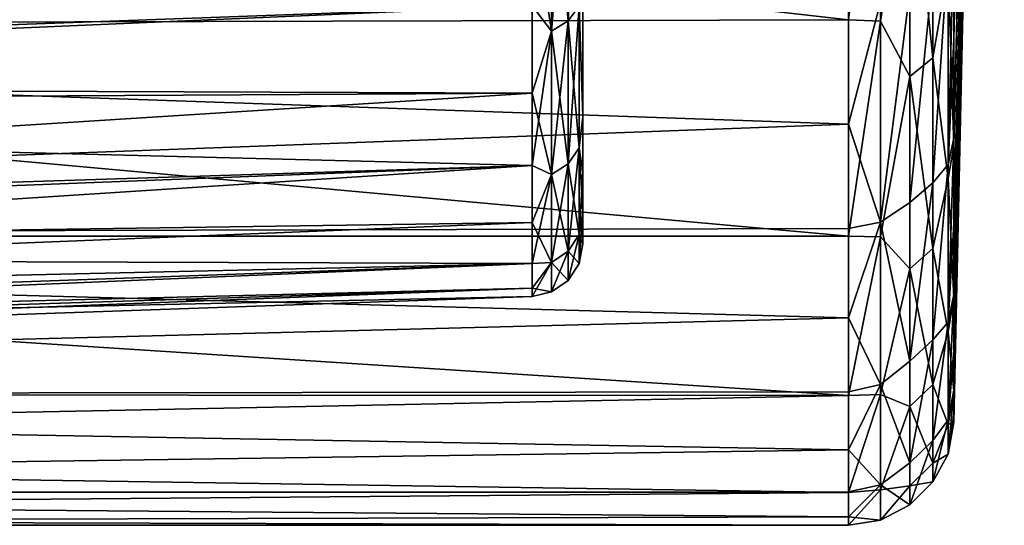
# Model space of a CAD drawing. Units: millimetres. Extents: x -107 to 138, y -45 to 32.
# Drawn here: x 129 to 138, y -23 to -18 of the extents above; entities that cross this region are included whole.
import ezdxf

# ---------------------------------------------------------------- set-up
doc = ezdxf.new("R2010")
doc.units = ezdxf.units.MM
doc.header["$LTSCALE"] = 52.148148
for name, color, linetype in [('453', 7, 'CONTINUOUS'), ('454', 7, 'CONTINUOUS'), ('457', 7, 'CONTINUOUS'), ('458', 7, 'CONTINUOUS'), ('461', 7, 'CONTINUOUS'), ('462', 7, 'CONTINUOUS'), ('464', 7, 'CONTINUOUS'), ('490', 7, 'CONTINUOUS'), ('491', 7, 'CONTINUOUS'), ('522', 7, 'CONTINUOUS')]:
    doc.layers.add(name, color=color, linetype=linetype)

msp = doc.modelspace()

# ---------------------------------------------------------------- linework, layer by layer
at = {"layer": '453', "color": 7, "linetype": 'CONTINUOUS', "true_color": 0xaaaaaa}
for points in [[(136.6217, -18.9456, 12.5947), (136.6217, -17.8247, 14.1365), (108.1, -17.9529, 13.9734), (136.6217, -18.9456, 12.5947)], [(108.1, -20.0081, 10.8277), (136.6217, -18.9456, 12.5947), (108.1, -17.9529, 13.9734), (108.1, -20.0081, 10.8277)], [(136.6217, -19.9335, 10.9644), (136.6217, -18.9456, 12.5947), (108.1, -20.0081, 10.8277), (136.6217, -19.9335, 10.9644)], [(136.6217, -20.7814, 9.2572), (136.6217, -19.9335, 10.9644), (108.1, -20.0081, 10.8277), (136.6217, -20.7814, 9.2572)], [(108.1, -21.5173, 7.387), (136.6217, -20.7814, 9.2572), (108.1, -20.0081, 10.8277), (108.1, -21.5173, 7.387)], [(136.6217, -21.4834, 7.485), (136.6217, -20.7814, 9.2572), (108.1, -21.5173, 7.387), (136.6217, -21.4834, 7.485)], [(136.6217, -22.0346, 5.6602), (136.6217, -21.4834, 7.485), (108.1, -21.5173, 7.387), (136.6217, -22.0346, 5.6602)], [(108.1, -22.4397, 3.7444), (136.6217, -22.0346, 5.6602), (108.1, -21.5173, 7.387), (108.1, -22.4397, 3.7444)], [(136.6217, -22.4311, 3.7957), (136.6217, -22.0346, 5.6602), (108.1, -22.4397, 3.7444), (136.6217, -22.4311, 3.7957)], [(136.6217, -22.6701, 1.9045), (136.6217, -22.4311, 3.7957), (108.1, -22.4397, 3.7444), (136.6217, -22.6701, 1.9045)], [(108.1, -22.75), (136.6217, -22.6701, 1.9045), (108.1, -22.4397, 3.7444), (108.1, -22.75)], [(136.6217, -22.75, 0), (136.6217, -22.6701, 1.9045), (108.1, -22.75), (136.6217, -22.75, 0)]]:
    msp.add_3dface(points, dxfattribs=at)
at = {"layer": '454', "color": 7, "linetype": 'CONTINUOUS', "true_color": 0xaaaaaa}
for points in [[(137.6215, -21.772, 0), (138.1, 0, 0), (137.6215, -21.6955, 1.8227), (137.6215, -21.772, 0)], [(137.6215, -21.6955, 1.8227), (138.1, 0, 0), (137.6215, -21.4668, 3.6325), (137.6215, -21.6955, 1.8227)], [(137.6215, -21.4668, 3.6325), (138.1, 0, 0), (137.6215, -21.0874, 5.4169), (137.6215, -21.4668, 3.6325)], [(137.6215, -21.0874, 5.4169), (138.1, 0, 0), (137.6215, -20.5599, 7.1632), (137.6215, -21.0874, 5.4169)], [(137.6215, -20.5599, 7.1632), (138.1, 0, 0), (137.6215, -19.888, 8.8592), (137.6215, -20.5599, 7.1632)], [(137.6215, -19.888, 8.8592), (138.1, 0, 0), (137.6215, -19.0765, 10.4931), (137.6215, -19.888, 8.8592)], [(137.6215, -19.0765, 10.4931), (138.1, 0, 0), (137.6215, -18.1311, 12.0532), (137.6215, -19.0765, 10.4931)], [(137.6215, -18.1311, 12.0532), (138.1, 0, 0), (137.6215, -17.0585, 13.5288), (137.6215, -18.1311, 12.0532)]]:
    msp.add_3dface(points, dxfattribs=at)
at = {"layer": '457', "color": 7, "linetype": 'CONTINUOUS', "true_color": 0xaaaaaa}
for points in [[(134.1, -17.394, -10.0306), (134.1, -18.8717, -6.8573), (134.1, -4, -8.5), (134.1, -17.394, -10.0306)], [(134.1, -4, -8.5), (134.1, -18.8717, -6.8573), (134.1, -4, -8.1545), (134.1, -4, -8.5)], [(134.1, -4, -8.1545), (134.1, -18.8717, -6.8573), (134.1, -4, -7.8089), (134.1, -4, -8.1545)], [(134.1, -4, -7.8089), (134.1, -18.8717, -6.8573), (134.1, -5.5532, -6.7932), (134.1, -4, -7.8089)], [(134.1, -18.8717, 6.8573), (134.1, -17.394, 10.0306), (134.1, -4.4656, 7.5527), (134.1, -18.8717, 6.8573)], [(134.1, -5.965, 6.4346), (134.1, -18.8717, 6.8573), (134.1, -4.4656, 7.5527), (134.1, -5.965, 6.4346)], [(134.1, -18.8717, -6.8573), (134.1, -19.398, -5.1849), (134.1, -5.5532, -6.7932), (134.1, -18.8717, -6.8573)], [(134.1, -5.5532, -6.7932), (134.1, -19.398, -5.1849), (134.1, -6.8678, -5.4606), (134.1, -5.5532, -6.7932)], [(134.1, -19.398, 5.1849), (134.1, -18.8717, 6.8573), (134.1, -5.965, 6.4346), (134.1, -19.398, 5.1849)], [(134.1, -7.1933, 5.024), (134.1, -19.398, 5.1849), (134.1, -5.965, 6.4346), (134.1, -7.1933, 5.024)], [(134.1, -6.8678, -5.4606), (134.1, -19.398, -5.1849), (134.1, -7.8688, -3.8816), (134.1, -6.8678, -5.4606)], [(134.1, -19.7763, 3.473), (134.1, -19.398, 5.1849), (134.1, -7.1933, 5.024), (134.1, -19.7763, 3.473)], [(134.1, -8.0948, 3.3852), (134.1, -19.7763, 3.473), (134.1, -7.1933, 5.024), (134.1, -8.0948, 3.3852)], [(134.1, -19.398, -5.1849), (134.1, -19.7763, -3.473), (134.1, -7.8688, -3.8816), (134.1, -19.398, -5.1849)], [(134.1, -7.8688, -3.8816), (134.1, -19.7763, -3.473), (134.1, -8.5128, -2.1253), (134.1, -7.8688, -3.8816)], [(134.1, -8.6284, 1.5924), (134.1, -19.7763, 3.473), (134.1, -8.0948, 3.3852), (134.1, -8.6284, 1.5924)], [(134.1, -19.7763, -3.473), (134.1, -20.079, 0), (134.1, -8.5128, -2.1253), (134.1, -19.7763, -3.473)], [(134.1, -8.5128, -2.1253), (134.1, -20.079, 0), (134.1, -8.7699, -0.2727), (134.1, -8.5128, -2.1253)], [(134.1, -20.079, 0), (134.1, -19.7763, 3.473), (134.1, -8.6284, 1.5924), (134.1, -20.079, 0)], [(134.1, -8.7699, -0.2727), (134.1, -20.079, 0), (134.1, -8.6284, 1.5924), (134.1, -8.7699, -0.2727)]]:
    msp.add_3dface(points, dxfattribs=at)
at = {"layer": '458', "color": 7, "linetype": 'CONTINUOUS', "true_color": 0xaaaaaa}
for points in [[(111.529, -16.8482, 13.1134), (133.6174, -17.8216, 10.2893), (111.529, -18.7768, 10.1614), (111.529, -16.8482, 13.1134)], [(133.6174, -17.8216, 10.2893), (133.6174, -18.6506, 8.6969), (111.529, -18.7768, 10.1614), (133.6174, -17.8216, 10.2893)], [(133.6174, -18.6506, 8.6969), (133.6174, -19.3376, 7.0383), (111.529, -18.7768, 10.1614), (133.6174, -18.6506, 8.6969)], [(111.529, -18.7768, 10.1614), (133.6174, -19.3376, 7.0383), (111.529, -20.1932, 6.9324), (111.529, -18.7768, 10.1614)], [(133.6174, -19.3376, 7.0383), (133.6174, -19.8775, 5.3261), (111.529, -20.1932, 6.9324), (133.6174, -19.3376, 7.0383)], [(133.6174, -19.8775, 5.3261), (133.6174, -20.266, 3.5734), (111.529, -20.1932, 6.9324), (133.6174, -19.8775, 5.3261)], [(111.529, -20.1932, 6.9324), (133.6174, -20.266, 3.5734), (111.529, -21.0588, 3.514), (111.529, -20.1932, 6.9324)], [(133.6174, -20.266, 3.5734), (133.6174, -20.5003, 1.7935), (111.529, -21.0588, 3.514), (133.6174, -20.266, 3.5734)], [(133.6174, -20.5003, 1.7935), (133.6174, -20.5787, 0), (111.529, -21.0588, 3.514), (133.6174, -20.5003, 1.7935)], [(111.529, -21.0588, 3.514), (133.6174, -20.5787, 0), (111.529, -21.35), (111.529, -21.0588, 3.514)]]:
    msp.add_3dface(points, dxfattribs=at)
at = {"layer": '461', "color": 7, "linetype": 'CONTINUOUS', "true_color": 0xaaaaaa}
for points in [[(136.6217, -17.9529, -13.9733), (115.8247, -15.5931, -16.5656), (136.6217, -15.4082, -16.7377), (136.6217, -17.9529, -13.9733)], [(114.5813, -18.0104, -13.8993), (115.8247, -15.5931, -16.5656), (136.6217, -17.9529, -13.9733), (114.5813, -18.0104, -13.8993)], [(113.1489, -20.0082, -10.8274), (114.5813, -18.0104, -13.8993), (136.6217, -20.008, -10.8278), (113.1489, -20.0082, -10.8274)], [(136.6217, -20.008, -10.8278), (114.5813, -18.0104, -13.8993), (136.6217, -17.9529, -13.9733), (136.6217, -20.008, -10.8278)], [(111.5602, -21.5058, -7.4205), (113.1489, -20.0082, -10.8274), (136.6217, -21.5173, -7.3869), (111.5602, -21.5058, -7.4205)], [(136.6217, -21.5173, -7.3869), (113.1489, -20.0082, -10.8274), (136.6217, -20.008, -10.8278), (136.6217, -21.5173, -7.3869)], [(110.7207, -22.0449, -5.6201), (111.5602, -21.5058, -7.4205), (136.6217, -21.5173, -7.3869), (110.7207, -22.0449, -5.6201)], [(136.6217, -22.4397, -3.7445), (110.7207, -22.0449, -5.6201), (136.6217, -21.5173, -7.3869), (136.6217, -22.4397, -3.7445)], [(109.8595, -22.4349, -3.7732), (110.7207, -22.0449, -5.6201), (136.6217, -22.4397, -3.7445), (109.8595, -22.4349, -3.7732)], [(108.9835, -22.671, -1.8948), (109.8595, -22.4349, -3.7732), (136.6217, -22.4397, -3.7445), (108.9835, -22.671, -1.8948)], [(136.6217, -22.75, 0), (108.9835, -22.671, -1.8948), (136.6217, -22.4397, -3.7445), (136.6217, -22.75, 0)], [(136.6217, -22.75, 0), (108.1, -22.75), (108.9835, -22.671, -1.8948), (136.6217, -22.75, 0)]]:
    msp.add_3dface(points, dxfattribs=at)
at = {"layer": '462', "color": 7, "linetype": 'CONTINUOUS', "true_color": 0xaaaaaa}
for points in [[(138.1, 0, 0), (137.6215, -21.772, 0), (137.6215, -21.475, -3.5835), (138.1, 0, 0)], [(137.6215, -17.1811, -13.3726), (138.1, 0, 0), (137.6215, -19.1479, -10.3623), (137.6215, -17.1811, -13.3726)], [(137.6215, -19.1479, -10.3623), (138.1, 0, 0), (137.6215, -20.5923, -7.0693), (137.6215, -19.1479, -10.3623)], [(137.6215, -20.5923, -7.0693), (138.1, 0, 0), (137.6215, -21.475, -3.5835), (137.6215, -20.5923, -7.0693)]]:
    msp.add_3dface(points, dxfattribs=at)
at = {"layer": '464', "color": 7, "linetype": 'CONTINUOUS', "true_color": 0xaaaaaa}
for points in [[(112.9641, -18.5709, -10.431), (133.6174, -16.857, -11.8034), (114.253, -16.663, -13.1952), (112.9641, -18.5709, -10.431)], [(133.6174, -17.8216, -10.2893), (133.6174, -16.857, -11.8034), (112.9641, -18.5709, -10.431), (133.6174, -17.8216, -10.2893)], [(133.6174, -18.6506, -8.6969), (133.6174, -17.8216, -10.2893), (112.9641, -18.5709, -10.431), (133.6174, -18.6506, -8.6969)], [(111.529, -20.0436, -7.3535), (133.6174, -18.6506, -8.6969), (112.9641, -18.5709, -10.431), (111.529, -20.0436, -7.3535)], [(133.6174, -18.6506, -8.6969), (111.529, -20.0436, -7.3535), (133.6174, -19.3376, -7.0383), (133.6174, -18.6506, -8.6969)], [(111.529, -20.0436, -7.3535), (111.529, -20.7661, -4.9592), (133.6174, -19.3376, -7.0383), (111.529, -20.0436, -7.3535)], [(133.6174, -19.3376, -7.0383), (111.529, -20.7661, -4.9592), (133.6174, -19.8775, -5.3261), (133.6174, -19.3376, -7.0383)], [(133.6174, -19.8775, -5.3261), (111.529, -20.7661, -4.9592), (133.6174, -20.266, -3.5734), (133.6174, -19.8775, -5.3261)], [(111.529, -20.7661, -4.9592), (111.529, -21.2035, -2.4967), (133.6174, -20.266, -3.5734), (111.529, -20.7661, -4.9592)], [(133.6174, -20.266, -3.5734), (111.529, -21.2035, -2.4967), (133.6174, -20.5003, -1.7935), (133.6174, -20.266, -3.5734)], [(111.529, -21.35), (133.6174, -20.5787, 0), (133.6174, -20.5003, -1.7935), (111.529, -21.35)], [(111.529, -21.2035, -2.4967), (111.529, -21.35), (133.6174, -20.5003, -1.7935), (111.529, -21.2035, -2.4967)]]:
    msp.add_3dface(points, dxfattribs=at)
at = {"layer": '490', "color": 7, "linetype": 'CONTINUOUS', "true_color": 0xaaaaaa}
for points in [[(133.9595, -17.9645, 9.7219), (133.803, -16.2057, 12.6134), (133.9595, -16.1193, 12.5462), (133.9595, -17.9645, 9.7219)], [(133.9595, -17.9645, 9.7219), (133.9595, -16.1193, 12.5462), (134.0636, -17.8236, 9.6457), (133.9595, -17.9645, 9.7219)], [(133.803, -18.0608, 9.774), (133.6174, -16.857, 11.8034), (133.803, -16.2057, 12.6134), (133.803, -18.0608, 9.774)], [(133.803, -18.0608, 9.774), (133.803, -16.2057, 12.6134), (133.9595, -17.9645, 9.7219), (133.803, -18.0608, 9.774)], [(133.6174, -17.8216, 10.2893), (133.6174, -16.857, 11.8034), (133.803, -18.0608, 9.774), (133.6174, -17.8216, 10.2893)], [(134.1, -17.394, 10.0306), (134.1, -18.8717, 6.8573), (134.0636, -17.8236, 9.6457), (134.1, -17.394, 10.0306)], [(133.6174, -18.6506, 8.6969), (133.6174, -17.8216, 10.2893), (133.803, -18.0608, 9.774), (133.6174, -18.6506, 8.6969)], [(134.0636, -19.1682, 6.5804), (133.9595, -17.9645, 9.7219), (134.0636, -17.8236, 9.6457), (134.0636, -19.1682, 6.5804)], [(134.1, -18.8717, 6.8573), (134.0636, -19.1682, 6.5804), (134.0636, -17.8236, 9.6457), (134.1, -18.8717, 6.8573)], [(133.9595, -19.3197, 6.6324), (133.803, -18.0608, 9.774), (133.9595, -17.9645, 9.7219), (133.9595, -19.3197, 6.6324)], [(133.9595, -19.3197, 6.6324), (133.9595, -17.9645, 9.7219), (134.0636, -19.1682, 6.5804), (133.9595, -19.3197, 6.6324)], [(133.803, -19.4232, 6.668), (133.6174, -18.6506, 8.6969), (133.803, -18.0608, 9.774), (133.803, -19.4232, 6.668)], [(133.803, -19.4232, 6.668), (133.803, -18.0608, 9.774), (133.9595, -19.3197, 6.6324), (133.803, -19.4232, 6.668)], [(133.6174, -19.3376, 7.0383), (133.6174, -18.6506, 8.6969), (133.803, -19.4232, 6.668), (133.6174, -19.3376, 7.0383)], [(134.1, -18.8717, 6.8573), (134.1, -19.398, 5.1849), (134.0636, -19.1682, 6.5804), (134.1, -18.8717, 6.8573)], [(134.0636, -19.9899, 3.3357), (133.9595, -19.3197, 6.6324), (134.0636, -19.1682, 6.5804), (134.0636, -19.9899, 3.3357)], [(134.1, -19.398, 5.1849), (134.1, -19.7763, 3.473), (134.0636, -19.1682, 6.5804), (134.1, -19.398, 5.1849)], [(134.1, -19.7763, 3.473), (134.0636, -19.9899, 3.3357), (134.0636, -19.1682, 6.5804), (134.1, -19.7763, 3.473)], [(133.6174, -19.8775, 5.3261), (133.6174, -19.3376, 7.0383), (133.803, -19.4232, 6.668), (133.6174, -19.8775, 5.3261)], [(133.9595, -20.1478, 3.3621), (133.803, -19.4232, 6.668), (133.9595, -19.3197, 6.6324), (133.9595, -20.1478, 3.3621)], [(133.9595, -20.1478, 3.3621), (133.9595, -19.3197, 6.6324), (134.0636, -19.9899, 3.3357), (133.9595, -20.1478, 3.3621)], [(133.803, -20.2558, 3.3801), (133.6174, -19.8775, 5.3261), (133.803, -19.4232, 6.668), (133.803, -20.2558, 3.3801)], [(133.803, -20.2558, 3.3801), (133.803, -19.4232, 6.668), (133.9595, -20.1478, 3.3621), (133.803, -20.2558, 3.3801)], [(134.1, -19.7763, 3.473), (134.1, -20.079, 0), (134.0636, -19.9899, 3.3357), (134.1, -19.7763, 3.473)], [(133.6174, -20.266, 3.5734), (133.6174, -19.8775, 5.3261), (133.803, -20.2558, 3.3801), (133.6174, -20.266, 3.5734)], [(134.0636, -20.2663, 0), (133.9595, -20.1478, 3.3621), (134.0636, -19.9899, 3.3357), (134.0636, -20.2663, 0)], [(134.1, -20.079, 0), (134.0636, -20.2663, 0), (134.0636, -19.9899, 3.3357), (134.1, -20.079, 0)], [(133.9595, -20.4264, 0), (133.803, -20.2558, 3.3801), (133.9595, -20.1478, 3.3621), (133.9595, -20.4264, 0)], [(133.9595, -20.4264, 0), (133.9595, -20.1478, 3.3621), (134.0636, -20.2663, 0), (133.9595, -20.4264, 0)], [(133.6174, -20.5003, 1.7935), (133.6174, -20.266, 3.5734), (133.803, -20.2558, 3.3801), (133.6174, -20.5003, 1.7935)], [(133.803, -20.5359, 0), (133.6174, -20.5003, 1.7935), (133.803, -20.2558, 3.3801), (133.803, -20.5359, 0)], [(133.803, -20.5359, 0), (133.803, -20.2558, 3.3801), (133.9595, -20.4264, 0), (133.803, -20.5359, 0)], [(133.6174, -20.5787, 0), (133.6174, -20.5003, 1.7935), (133.803, -20.5359, 0), (133.6174, -20.5787, 0)]]:
    msp.add_3dface(points, dxfattribs=at)
at = {"layer": '491', "color": 7, "linetype": 'CONTINUOUS', "true_color": 0xaaaaaa}
for points in [[(133.9595, -16.1193, -12.5462), (133.9595, -17.9645, -9.7219), (134.0636, -15.9929, -12.4478), (133.9595, -16.1193, -12.5462)], [(134.0636, -15.9929, -12.4478), (133.9595, -17.9645, -9.7219), (134.0636, -17.8236, -9.6457), (134.0636, -15.9929, -12.4478)], [(133.803, -16.2057, -12.6134), (133.803, -18.0608, -9.774), (133.9595, -16.1193, -12.5462), (133.803, -16.2057, -12.6134)], [(133.9595, -16.1193, -12.5462), (133.803, -18.0608, -9.774), (133.9595, -17.9645, -9.7219), (133.9595, -16.1193, -12.5462)], [(133.803, -16.2057, -12.6134), (133.6174, -17.8216, -10.2893), (133.803, -18.0608, -9.774), (133.803, -16.2057, -12.6134)], [(134.1, -18.8717, -6.8573), (134.1, -17.394, -10.0306), (134.0636, -17.8236, -9.6457), (134.1, -18.8717, -6.8573)], [(133.6174, -17.8216, -10.2893), (133.6174, -18.6506, -8.6969), (133.803, -18.0608, -9.774), (133.6174, -17.8216, -10.2893)], [(133.9595, -17.9645, -9.7219), (133.9595, -19.3197, -6.6324), (134.0636, -17.8236, -9.6457), (133.9595, -17.9645, -9.7219)], [(134.0636, -17.8236, -9.6457), (133.9595, -19.3197, -6.6324), (134.0636, -19.1682, -6.5804), (134.0636, -17.8236, -9.6457)], [(134.1, -18.8717, -6.8573), (134.0636, -17.8236, -9.6457), (134.0636, -19.1682, -6.5804), (134.1, -18.8717, -6.8573)], [(133.803, -18.0608, -9.774), (133.803, -19.4232, -6.668), (133.9595, -17.9645, -9.7219), (133.803, -18.0608, -9.774)], [(133.9595, -17.9645, -9.7219), (133.803, -19.4232, -6.668), (133.9595, -19.3197, -6.6324), (133.9595, -17.9645, -9.7219)], [(133.6174, -18.6506, -8.6969), (133.6174, -19.3376, -7.0383), (133.803, -18.0608, -9.774), (133.6174, -18.6506, -8.6969)], [(133.803, -18.0608, -9.774), (133.6174, -19.3376, -7.0383), (133.803, -19.4232, -6.668), (133.803, -18.0608, -9.774)], [(134.1, -19.398, -5.1849), (134.1, -18.8717, -6.8573), (134.0636, -19.1682, -6.5804), (134.1, -19.398, -5.1849)], [(133.9595, -19.3197, -6.6324), (133.9595, -20.1478, -3.3621), (134.0636, -19.1682, -6.5804), (133.9595, -19.3197, -6.6324)], [(134.0636, -19.1682, -6.5804), (133.9595, -20.1478, -3.3621), (134.0636, -19.9899, -3.3357), (134.0636, -19.1682, -6.5804)], [(134.1, -19.398, -5.1849), (134.0636, -19.1682, -6.5804), (134.0636, -19.9899, -3.3357), (134.1, -19.398, -5.1849)], [(133.6174, -19.3376, -7.0383), (133.6174, -19.8775, -5.3261), (133.803, -19.4232, -6.668), (133.6174, -19.3376, -7.0383)], [(133.803, -19.4232, -6.668), (133.803, -20.2558, -3.3801), (133.9595, -19.3197, -6.6324), (133.803, -19.4232, -6.668)], [(133.9595, -19.3197, -6.6324), (133.803, -20.2558, -3.3801), (133.9595, -20.1478, -3.3621), (133.9595, -19.3197, -6.6324)], [(133.6174, -19.8775, -5.3261), (133.6174, -20.266, -3.5734), (133.803, -19.4232, -6.668), (133.6174, -19.8775, -5.3261)], [(133.803, -19.4232, -6.668), (133.6174, -20.266, -3.5734), (133.803, -20.2558, -3.3801), (133.803, -19.4232, -6.668)], [(134.1, -19.7763, -3.473), (134.1, -19.398, -5.1849), (134.0636, -19.9899, -3.3357), (134.1, -19.7763, -3.473)], [(134.1, -20.079, 0), (134.1, -19.7763, -3.473), (134.0636, -20.2663, 0), (134.1, -20.079, 0)], [(134.0636, -20.2663, 0), (134.1, -19.7763, -3.473), (134.0636, -19.9899, -3.3357), (134.0636, -20.2663, 0)], [(133.9595, -20.4264, 0), (134.0636, -20.2663, 0), (134.0636, -19.9899, -3.3357), (133.9595, -20.4264, 0)], [(133.9595, -20.1478, -3.3621), (133.9595, -20.4264, 0), (134.0636, -19.9899, -3.3357), (133.9595, -20.1478, -3.3621)], [(133.803, -20.5359, 0), (133.9595, -20.4264, 0), (133.9595, -20.1478, -3.3621), (133.803, -20.5359, 0)], [(133.803, -20.2558, -3.3801), (133.803, -20.5359, 0), (133.9595, -20.1478, -3.3621), (133.803, -20.2558, -3.3801)], [(133.6174, -20.5003, -1.7935), (133.6174, -20.5787, 0), (133.803, -20.2558, -3.3801), (133.6174, -20.5003, -1.7935)], [(133.6174, -20.5787, 0), (133.803, -20.5359, 0), (133.803, -20.2558, -3.3801), (133.6174, -20.5787, 0)], [(133.6174, -20.266, -3.5734), (133.6174, -20.5003, -1.7935), (133.803, -20.2558, -3.3801), (133.6174, -20.266, -3.5734)]]:
    msp.add_3dface(points, dxfattribs=at)
at = {"layer": '522', "color": 7, "linetype": 'CONTINUOUS', "true_color": 0xaaaaaa}
for points in [[(136.6217, -17.9529, -13.9733), (136.6217, -15.4082, -16.7377), (136.9257, -15.4268, -16.6561), (136.6217, -17.9529, -13.9733)], [(136.9257, -17.9673, -13.8776), (136.6217, -17.9529, -13.9733), (136.9257, -15.4268, -16.6561), (136.9257, -17.9673, -13.8776)], [(136.9257, -17.9673, -13.8776), (136.9257, -15.4268, -16.6561), (137.2019, -16.1941, -15.7133), (136.9257, -17.9673, -13.8776)], [(137.4227, -18.315, -12.8071), (137.2019, -16.1941, -15.7133), (137.4227, -16.0392, -15.563), (137.4227, -18.315, -12.8071)], [(137.4227, -18.315, -12.8071), (137.4227, -16.0392, -15.563), (137.5672, -17.4711, -13.4943), (137.4227, -18.315, -12.8071)], [(137.2019, -18.4919, -12.9309), (136.9257, -17.9673, -13.8776), (137.2019, -16.1941, -15.7133), (137.2019, -18.4919, -12.9309)], [(137.2019, -18.4919, -12.9309), (137.2019, -16.1941, -15.7133), (137.4227, -18.315, -12.8071), (137.2019, -18.4919, -12.9309)], [(137.6215, -18.1311, 12.0532), (137.6215, -17.0585, 13.5288), (137.5672, -19.3256, 10.6705), (137.6215, -18.1311, 12.0532)], [(137.6215, -17.0585, 13.5288), (137.5672, -17.2964, 13.7175), (137.5672, -19.3256, 10.6705), (137.6215, -17.0585, 13.5288)], [(137.6215, -17.1811, -13.3726), (137.6215, -19.1479, -10.3623), (137.5672, -17.4711, -13.4943), (137.6215, -17.1811, -13.3726)], [(137.5672, -17.2964, 13.7175), (137.4227, -17.5103, 13.8871), (137.4227, -19.5001, 10.9182), (137.5672, -17.2964, 13.7175)], [(137.5672, -17.2964, 13.7175), (137.4227, -19.5001, 10.9182), (137.5672, -19.3256, 10.6705), (137.5672, -17.2964, 13.7175)], [(137.5672, -19.4609, -10.4215), (137.4227, -18.315, -12.8071), (137.5672, -17.4711, -13.4943), (137.5672, -19.4609, -10.4215)], [(137.6215, -19.1479, -10.3623), (137.5672, -19.4609, -10.4215), (137.5672, -17.4711, -13.4943), (137.6215, -19.1479, -10.3623)], [(137.4227, -17.5103, 13.8871), (137.2019, -17.6794, 14.0213), (137.2019, -19.6885, 11.0237), (137.4227, -17.5103, 13.8871)], [(137.4227, -17.5103, 13.8871), (137.2019, -19.6885, 11.0237), (137.4227, -19.5001, 10.9182), (137.4227, -17.5103, 13.8871)], [(137.2019, -17.6794, 14.0213), (136.9257, -17.7877, 14.1071), (136.9257, -19.8744, 10.9735), (137.2019, -17.6794, 14.0213)], [(137.2019, -17.6794, 14.0213), (136.9257, -19.8744, 10.9735), (137.2019, -19.6885, 11.0237), (137.2019, -17.6794, 14.0213)], [(136.6217, -17.8247, 14.1365), (136.6217, -18.9456, 12.5947), (136.9257, -17.7877, 14.1071), (136.6217, -17.8247, 14.1365)], [(136.9257, -17.7877, 14.1071), (136.6217, -18.9456, 12.5947), (136.9257, -19.8744, 10.9735), (136.9257, -17.7877, 14.1071)], [(136.6217, -20.008, -10.8278), (136.6217, -17.9529, -13.9733), (136.9257, -17.9673, -13.8776), (136.6217, -20.008, -10.8278)], [(136.9257, -20.0137, -10.7175), (136.6217, -20.008, -10.8278), (136.9257, -17.9673, -13.8776), (136.9257, -20.0137, -10.7175)], [(136.9257, -20.0137, -10.7175), (136.9257, -17.9673, -13.8776), (137.2019, -18.4919, -12.9309), (136.9257, -20.0137, -10.7175)], [(137.6215, -19.0765, 10.4931), (137.6215, -18.1311, 12.0532), (137.5672, -19.3256, 10.6705), (137.6215, -19.0765, 10.4931)], [(137.4227, -20.1224, -9.7238), (137.2019, -18.4919, -12.9309), (137.4227, -18.315, -12.8071), (137.4227, -20.1224, -9.7238)], [(137.4227, -20.1224, -9.7238), (137.4227, -18.315, -12.8071), (137.5672, -19.4609, -10.4215), (137.4227, -20.1224, -9.7238)], [(137.2019, -20.3167, -9.8177), (136.9257, -20.0137, -10.7175), (137.2019, -18.4919, -12.9309), (137.2019, -20.3167, -9.8177)], [(137.2019, -20.3167, -9.8177), (137.2019, -18.4919, -12.9309), (137.4227, -20.1224, -9.7238), (137.2019, -20.3167, -9.8177)], [(136.6217, -18.9456, 12.5947), (136.6217, -19.9335, 10.9644), (136.9257, -19.8744, 10.9735), (136.6217, -18.9456, 12.5947)], [(137.6215, -19.888, 8.8592), (137.6215, -19.0765, 10.4931), (137.5672, -20.8232, 7.33), (137.6215, -19.888, 8.8592)], [(137.6215, -19.0765, 10.4931), (137.5672, -19.3256, 10.6705), (137.5672, -20.8232, 7.33), (137.6215, -19.0765, 10.4931)], [(137.6215, -19.1479, -10.3623), (137.6215, -20.5923, -7.0693), (137.5672, -19.4609, -10.4215), (137.6215, -19.1479, -10.3623)], [(137.4227, -19.5001, 10.9182), (137.4227, -20.9912, 7.6701), (137.5672, -19.3256, 10.6705), (137.4227, -19.5001, 10.9182)], [(137.5672, -19.3256, 10.6705), (137.4227, -20.9912, 7.6701), (137.5672, -20.8232, 7.33), (137.5672, -19.3256, 10.6705)], [(137.2019, -19.6885, 11.0237), (137.2019, -21.194, 7.7442), (137.4227, -19.5001, 10.9182), (137.2019, -19.6885, 11.0237)], [(137.4227, -19.5001, 10.9182), (137.2019, -21.194, 7.7442), (137.4227, -20.9912, 7.6701), (137.4227, -19.5001, 10.9182)], [(137.5672, -20.9156, -7.0621), (137.4227, -20.1224, -9.7238), (137.5672, -19.4609, -10.4215), (137.5672, -20.9156, -7.0621)], [(137.6215, -20.5923, -7.0693), (137.5672, -20.9156, -7.0621), (137.5672, -19.4609, -10.4215), (137.6215, -20.5923, -7.0693)], [(137.2019, -19.6885, 11.0237), (136.9257, -19.8744, 10.9735), (137.2019, -21.194, 7.7442), (137.2019, -19.6885, 11.0237)], [(136.6217, -19.9335, 10.9644), (136.6217, -20.7814, 9.2572), (136.9257, -19.8744, 10.9735), (136.6217, -19.9335, 10.9644)], [(136.9257, -19.8744, 10.9735), (136.6217, -20.7814, 9.2572), (136.9257, -21.4147, 7.5382), (136.9257, -19.8744, 10.9735)], [(136.9257, -19.8744, 10.9735), (136.9257, -21.4147, 7.5382), (137.2019, -21.194, 7.7442), (136.9257, -19.8744, 10.9735)], [(137.6215, -20.5599, 7.1632), (137.6215, -19.888, 8.8592), (137.5672, -20.8232, 7.33), (137.6215, -20.5599, 7.1632)], [(136.6217, -21.5173, -7.3869), (136.6217, -20.008, -10.8278), (136.9257, -20.0137, -10.7175), (136.6217, -21.5173, -7.3869)], [(136.9257, -21.5097, -7.2626), (136.6217, -21.5173, -7.3869), (136.9257, -20.0137, -10.7175), (136.9257, -21.5097, -7.2626)], [(136.9257, -21.5097, -7.2626), (136.9257, -20.0137, -10.7175), (137.2019, -20.3167, -9.8177), (136.9257, -21.5097, -7.2626)], [(137.4227, -21.4151, -6.3917), (137.2019, -20.3167, -9.8177), (137.4227, -20.1224, -9.7238), (137.4227, -21.4151, -6.3917)], [(137.4227, -21.4151, -6.3917), (137.4227, -20.1224, -9.7238), (137.5672, -20.9156, -7.0621), (137.4227, -21.4151, -6.3917)], [(137.2019, -21.622, -6.4535), (136.9257, -21.5097, -7.2626), (137.2019, -20.3167, -9.8177), (137.2019, -21.622, -6.4535)], [(137.2019, -21.622, -6.4535), (137.2019, -20.3167, -9.8177), (137.4227, -21.4151, -6.3917), (137.2019, -21.622, -6.4535)], [(137.6215, -21.0874, 5.4169), (137.6215, -20.5599, 7.1632), (137.5672, -21.7483, 3.7879), (137.6215, -21.0874, 5.4169)], [(137.6215, -20.5599, 7.1632), (137.5672, -20.8232, 7.33), (137.5672, -21.7483, 3.7879), (137.6215, -20.5599, 7.1632)], [(137.6215, -20.5923, -7.0693), (137.6215, -21.475, -3.5835), (137.5672, -20.9156, -7.0621), (137.6215, -20.5923, -7.0693)], [(136.6217, -20.7814, 9.2572), (136.6217, -21.4834, 7.485), (136.9257, -21.4147, 7.5382), (136.6217, -20.7814, 9.2572)], [(137.4227, -20.9912, 7.6701), (137.4227, -21.9455, 4.2258), (137.5672, -20.8232, 7.33), (137.4227, -20.9912, 7.6701)], [(137.5672, -20.8232, 7.33), (137.4227, -21.9455, 4.2258), (137.5672, -21.7483, 3.7879), (137.5672, -20.8232, 7.33)], [(137.5672, -21.7951, -3.5084), (137.4227, -21.4151, -6.3917), (137.5672, -20.9156, -7.0621), (137.5672, -21.7951, -3.5084)], [(137.6215, -21.475, -3.5835), (137.5672, -21.7951, -3.5084), (137.5672, -20.9156, -7.0621), (137.6215, -21.475, -3.5835)], [(137.2019, -21.194, 7.7442), (137.2019, -22.1575, 4.2666), (137.4227, -20.9912, 7.6701), (137.2019, -21.194, 7.7442)], [(137.4227, -20.9912, 7.6701), (137.2019, -22.1575, 4.2666), (137.4227, -21.9455, 4.2258), (137.4227, -20.9912, 7.6701)], [(137.6215, -21.4668, 3.6325), (137.6215, -21.0874, 5.4169), (137.5672, -21.7483, 3.7879), (137.6215, -21.4668, 3.6325)], [(137.2019, -21.194, 7.7442), (136.9257, -21.4147, 7.5382), (137.2019, -22.1575, 4.2666), (137.2019, -21.194, 7.7442)], [(136.6217, -21.4834, 7.485), (136.6217, -22.0346, 5.6602), (136.9257, -21.4147, 7.5382), (136.6217, -21.4834, 7.485)], [(136.9257, -21.4147, 7.5382), (136.6217, -22.0346, 5.6602), (136.9257, -22.366, 3.8955), (136.9257, -21.4147, 7.5382)], [(136.9257, -21.4147, 7.5382), (136.9257, -22.366, 3.8955), (137.2019, -22.1575, 4.2666), (136.9257, -21.4147, 7.5382)], [(137.4227, -22.1602, -2.8962), (137.2019, -21.622, -6.4535), (137.4227, -21.4151, -6.3917), (137.4227, -22.1602, -2.8962)], [(137.4227, -22.1602, -2.8962), (137.4227, -21.4151, -6.3917), (137.5672, -21.7951, -3.5084), (137.4227, -22.1602, -2.8962)], [(137.6215, -21.6955, 1.8227), (137.6215, -21.4668, 3.6325), (137.5672, -22.0752, 0.1417), (137.6215, -21.6955, 1.8227)], [(137.6215, -21.4668, 3.6325), (137.5672, -21.7483, 3.7879), (137.5672, -22.0752, 0.1417), (137.6215, -21.4668, 3.6325)], [(137.6215, -21.475, -3.5835), (137.6215, -21.772, 0), (137.5672, -21.7951, -3.5084), (137.6215, -21.475, -3.5835)], [(136.6217, -22.4397, -3.7445), (136.6217, -21.5173, -7.3869), (136.9257, -21.5097, -7.2626), (136.6217, -22.4397, -3.7445)], [(136.9257, -22.4141, -3.6081), (136.6217, -22.4397, -3.7445), (136.9257, -21.5097, -7.2626), (136.9257, -22.4141, -3.6081)], [(136.9257, -22.4141, -3.6081), (136.9257, -21.5097, -7.2626), (137.2019, -21.622, -6.4535), (136.9257, -22.4141, -3.6081)], [(137.2019, -22.3742, -2.9242), (136.9257, -22.4141, -3.6081), (137.2019, -21.622, -6.4535), (137.2019, -22.3742, -2.9242)], [(137.2019, -22.3742, -2.9242), (137.2019, -21.622, -6.4535), (137.4227, -22.1602, -2.8962), (137.2019, -22.3742, -2.9242)], [(137.4227, -21.9455, 4.2258), (137.4227, -22.3385, 0.6734), (137.5672, -21.7483, 3.7879), (137.4227, -21.9455, 4.2258)], [(137.5672, -21.7483, 3.7879), (137.4227, -22.3385, 0.6734), (137.5672, -22.0752, 0.1417), (137.5672, -21.7483, 3.7879)], [(137.6215, -21.772, 0), (137.6215, -21.6955, 1.8227), (137.5672, -22.0752, 0.1417), (137.6215, -21.772, 0)], [(137.6215, -21.772, 0), (137.5672, -22.0752, 0.1417), (137.5672, -21.7951, -3.5084), (137.6215, -21.772, 0)], [(137.5672, -22.0752, 0.1417), (137.4227, -22.1602, -2.8962), (137.5672, -21.7951, -3.5084), (137.5672, -22.0752, 0.1417)], [(137.2019, -22.1575, 4.2666), (137.2019, -22.5543, 0.6799), (137.4227, -21.9455, 4.2258), (137.2019, -22.1575, 4.2666)], [(137.4227, -21.9455, 4.2258), (137.2019, -22.5543, 0.6799), (137.4227, -22.3385, 0.6734), (137.4227, -21.9455, 4.2258)], [(136.6217, -22.0346, 5.6602), (136.6217, -22.4311, 3.7957), (136.9257, -22.366, 3.8955), (136.6217, -22.0346, 5.6602)], [(137.4227, -22.3385, 0.6734), (137.4227, -22.1602, -2.8962), (137.5672, -22.0752, 0.1417), (137.4227, -22.3385, 0.6734)], [(137.2019, -22.1575, 4.2666), (136.9257, -22.366, 3.8955), (137.2019, -22.5543, 0.6799), (137.2019, -22.1575, 4.2666)], [(137.4227, -22.3385, 0.6734), (137.2019, -22.3742, -2.9242), (137.4227, -22.1602, -2.8962), (137.4227, -22.3385, 0.6734)], [(136.6217, -22.4311, 3.7957), (136.6217, -22.6701, 1.9045), (136.9257, -22.366, 3.8955), (136.6217, -22.4311, 3.7957)], [(136.9257, -22.366, 3.8955), (136.6217, -22.6701, 1.9045), (136.9257, -22.7022, 0.1457), (136.9257, -22.366, 3.8955)], [(136.6217, -22.75, 0), (136.6217, -22.4397, -3.7445), (136.9257, -22.4141, -3.6081), (136.6217, -22.75, 0)], [(136.9257, -22.7022, 0.1457), (136.6217, -22.75, 0), (136.9257, -22.4141, -3.6081), (136.9257, -22.7022, 0.1457)], [(136.9257, -22.366, 3.8955), (136.9257, -22.7022, 0.1457), (137.2019, -22.5543, 0.6799), (136.9257, -22.366, 3.8955)], [(136.9257, -22.7022, 0.1457), (136.9257, -22.4141, -3.6081), (137.2019, -22.3742, -2.9242), (136.9257, -22.7022, 0.1457)], [(137.2019, -22.5543, 0.6799), (136.9257, -22.7022, 0.1457), (137.2019, -22.3742, -2.9242), (137.2019, -22.5543, 0.6799)], [(137.2019, -22.5543, 0.6799), (137.2019, -22.3742, -2.9242), (137.4227, -22.3385, 0.6734), (137.2019, -22.5543, 0.6799)], [(136.6217, -22.6701, 1.9045), (136.6217, -22.75, 0), (136.9257, -22.7022, 0.1457), (136.6217, -22.6701, 1.9045)]]:
    msp.add_3dface(points, dxfattribs=at)

doc.saveas('drawing.dxf')
